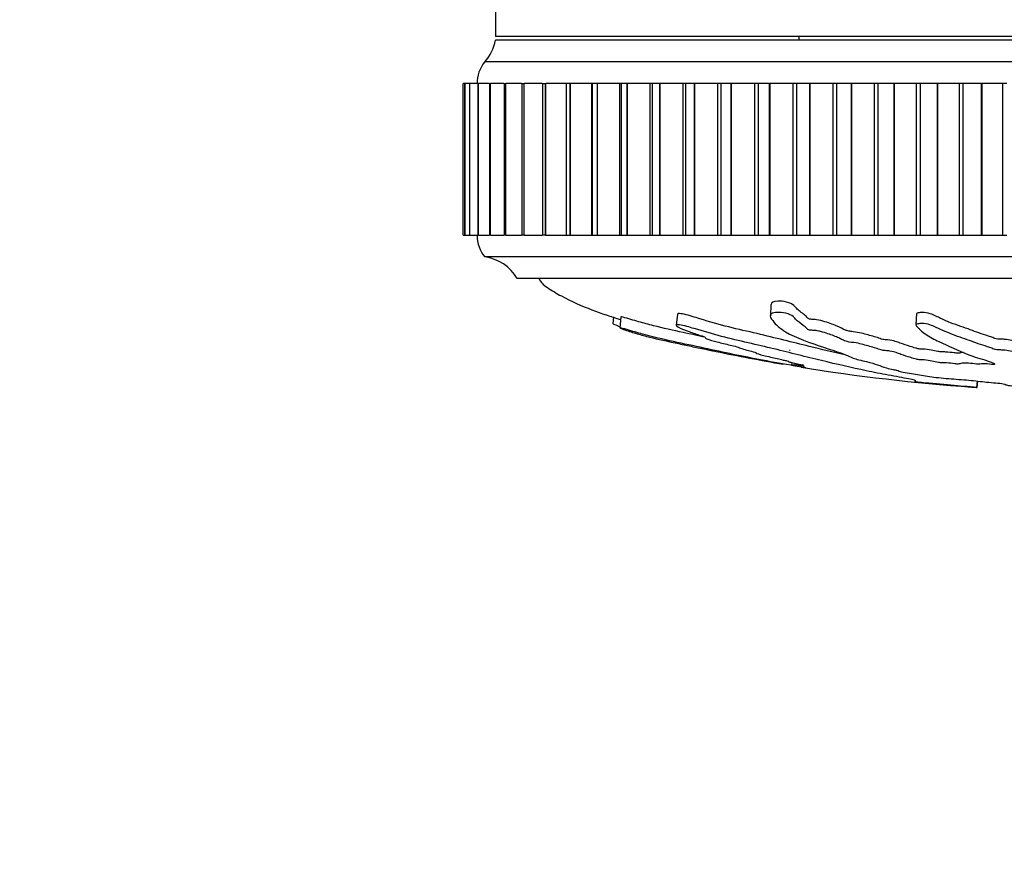
# Model space of a CAD drawing. Units: millimetres. Extents: x 0 to 835, y 0 to 1165.
# Drawn here: x 288 to 334, y 321 to 361 of the extents above; entities that cross this region are included whole.
import ezdxf
from ezdxf import colors
from ezdxf.entities.mleader import LeaderData, LeaderLine
from ezdxf.math import Vec2, Vec3

# ---------------------------------------------------------------- set-up
doc = ezdxf.new("R2010")
doc.units = ezdxf.units.MM
doc.layers.add('DV3_Défaut', color=7, linetype='Continuous')
doc.layers.add('Défaut', color=7, linetype='Continuous')

# ---------------------------------------------------------------- blocks, each defined once
blk = doc.blocks.new('_DOT')
at = {"color": 0}
blk.add_line((0, 0), (-1, 0), dxfattribs=at)
at = {"color": 0, "const_width": 0.333}
blk.add_lwpolyline([(-0.1665, 0, 1), (0.1665, 0, 1)], format="xyb", close=True, dxfattribs=at)
blk = doc.blocks.new('SE2')
at = {"layer": 'DV3_Défaut', "color": 7, "linetype": 'Continuous'}
for p, q in [((310.361, 370.551), (310.361, 360.012)), ((360.361, 360.012), (310.361, 360.012)), ((324.361, 360.012), (324.361, 359.842)), ((360.361, 359.842), (310.361, 359.842)), ((360.861, 358.842), (309.861, 358.842)), ((308.936, 357.842), (308.861, 357.842)), ((308.861, 350.842), (308.861, 357.842)), ((308.861, 350.842), (308.861, 357.842)), ((308.938, 357.842), (308.941, 357.842)), ((308.938, 357.842), (308.938, 350.842)), ((308.941, 357.842), (308.942, 357.842)), ((308.941, 350.842), (308.941, 357.842)), ((309.164, 357.842), (308.942, 357.842)), ((308.942, 350.842), (308.942, 357.842)), ((309.167, 357.842), (309.179, 357.842)), ((309.167, 357.842), (309.167, 350.842)), ((309.179, 357.842), (309.182, 357.842)), ((309.179, 350.842), (309.179, 357.842)), ((309.544, 357.842), (309.182, 357.842)), ((309.182, 350.842), (309.182, 357.842)), ((309.548, 357.842), (309.575, 357.842)), ((309.548, 357.842), (309.548, 350.842)), ((309.575, 357.842), (309.58, 357.842)), ((309.575, 350.842), (309.575, 357.842)), ((310.073, 357.842), (309.58, 357.842)), ((309.58, 350.842), (309.58, 357.842)), ((310.079, 357.842), (310.126, 357.842)), ((310.079, 357.842), (310.079, 350.842)), ((310.126, 357.842), (310.133, 357.842)), ((310.126, 350.842), (310.126, 357.842)), ((310.748, 357.842), (310.133, 357.842)), ((310.133, 350.842), (310.133, 357.842)), ((310.755, 357.842), (310.829, 357.842)), ((310.755, 357.842), (310.755, 350.842)), ((310.829, 357.842), (310.837, 357.842)), ((310.829, 350.842), (310.829, 357.842)), ((311.564, 357.842), (310.837, 357.842)), ((310.837, 350.842), (310.837, 357.842)), ((311.573, 357.842), (311.68, 357.842)), ((311.573, 357.842), (311.573, 350.842)), ((311.68, 357.842), (311.689, 357.842)), ((311.68, 350.842), (311.68, 357.842)), ((312.519, 357.842), (311.689, 357.842)), ((311.689, 350.842), (311.689, 357.842)), ((312.529, 357.842), (312.673, 357.842)), ((312.529, 357.842), (312.529, 350.842)), ((312.673, 357.842), (312.683, 357.842)), ((312.673, 350.842), (312.673, 357.842)), ((313.604, 357.842), (312.683, 357.842)), ((312.683, 350.842), (312.683, 357.842)), ((313.802, 357.842), (313.615, 357.842)), ((313.615, 357.842), (313.615, 350.842)), ((313.802, 357.842), (313.814, 357.842)), ((313.802, 350.842), (313.802, 357.842)), ((314.812, 357.842), (313.814, 357.842)), ((313.814, 350.842), (313.814, 357.842)), ((314.827, 357.842), (314.812, 357.842)), ((314.812, 350.842), (314.812, 357.842)), ((315.061, 357.842), (314.827, 357.842)), ((314.827, 357.842), (314.827, 350.842)), ((315.061, 357.842), (315.074, 357.842)), ((315.061, 350.842), (315.061, 357.842)), ((316.1, 357.842), (315.074, 357.842)), ((315.074, 350.842), (315.074, 357.842)), ((316.156, 357.842), (316.1, 357.842)), ((316.1, 350.842), (316.1, 357.842)), ((316.442, 357.842), (316.156, 357.842)), ((316.156, 357.842), (316.156, 350.842)), ((316.442, 357.842), (316.456, 357.842)), ((316.442, 350.842), (316.442, 357.842)), ((317.504, 357.842), (316.456, 357.842)), ((316.456, 350.842), (316.456, 357.842)), ((317.594, 357.842), (317.504, 357.842)), ((317.504, 350.842), (317.504, 357.842)), ((317.937, 357.842), (317.594, 357.842)), ((317.594, 357.842), (317.594, 350.842)), ((317.937, 357.842), (317.952, 357.842)), ((317.937, 350.842), (317.937, 357.842)), ((319.016, 357.842), (317.952, 357.842)), ((317.952, 350.842), (317.952, 357.842)), ((319.133, 357.842), (319.016, 357.842)), ((319.016, 350.842), (319.016, 357.842)), ((319.536, 357.842), (319.133, 357.842)), ((319.133, 357.842), (319.133, 350.842)), ((319.536, 357.842), (319.553, 357.842)), ((319.536, 350.842), (319.536, 357.842)), ((320.626, 357.842), (319.553, 357.842)), ((319.553, 350.842), (319.553, 357.842)), ((320.764, 357.842), (320.626, 357.842)), ((320.626, 350.842), (320.626, 357.842)), ((321.231, 357.842), (320.764, 357.842)), ((320.764, 357.842), (320.764, 350.842)), ((321.231, 357.842), (321.248, 357.842)), ((321.231, 350.842), (321.231, 357.842)), ((322.324, 357.842), (321.248, 357.842)), ((321.248, 350.842), (321.248, 357.842)), ((322.477, 357.842), (322.324, 357.842)), ((322.324, 350.842), (322.324, 357.842)), ((323.011, 357.842), (322.477, 357.842)), ((322.477, 357.842), (322.477, 350.842)), ((323.011, 357.842), (323.029, 357.842)), ((323.011, 350.842), (323.011, 357.842)), ((324.101, 357.842), (323.029, 357.842)), ((323.029, 350.842), (323.029, 357.842)), ((324.261, 357.842), (324.101, 357.842)), ((324.101, 350.842), (324.101, 357.842)), ((324.865, 357.842), (324.261, 357.842)), ((324.261, 350.842), (324.261, 357.842)), ((324.865, 357.842), (324.884, 357.842)), ((324.865, 350.842), (324.865, 357.842)), ((325.945, 357.842), (324.884, 357.842)), ((324.884, 350.842), (324.884, 357.842)), ((326.111, 357.842), (325.945, 357.842)), ((325.945, 350.842), (325.945, 357.842)), ((326.782, 357.842), (326.111, 357.842)), ((326.111, 350.842), (326.111, 357.842)), ((326.782, 357.842), (326.801, 357.842)), ((326.782, 350.842), (326.782, 357.842)), ((327.846, 357.842), (326.801, 357.842)), ((326.801, 350.842), (326.801, 357.842)), ((328.017, 357.842), (327.846, 357.842)), ((327.846, 350.842), (327.846, 357.842)), ((328.751, 357.842), (328.017, 357.842)), ((328.017, 350.842), (328.017, 357.842)), ((328.751, 357.842), (328.771, 357.842)), ((328.751, 350.842), (328.751, 357.842)), ((329.793, 357.842), (328.771, 357.842)), ((328.771, 350.842), (328.771, 357.842)), ((329.967, 357.842), (329.793, 357.842)), ((329.793, 350.842), (329.793, 357.842)), ((330.759, 357.842), (329.967, 357.842)), ((329.967, 350.842), (329.967, 357.842)), ((330.759, 357.842), (330.78, 357.842)), ((330.759, 350.842), (330.759, 357.842)), ((331.773, 357.842), (330.78, 357.842)), ((330.78, 350.842), (330.78, 357.842)), ((331.949, 357.842), (331.773, 357.842)), ((331.773, 350.842), (331.773, 357.842)), ((332.795, 357.842), (331.949, 357.842)), ((331.949, 350.842), (331.949, 357.842)), ((332.795, 357.842), (332.816, 357.842)), ((332.795, 350.842), (332.795, 357.842)), ((333.774, 357.842), (332.816, 357.842)), ((332.816, 350.842), (332.816, 357.842)), ((333.952, 357.842), (333.774, 357.842)), ((333.774, 350.842), (333.774, 357.842)), ((308.861, 350.842), (308.936, 350.842)), ((308.941, 350.842), (308.938, 350.842)), ((308.941, 350.842), (308.942, 350.842)), ((308.942, 350.842), (309.164, 350.842)), ((309.179, 350.842), (309.167, 350.842)), ((309.179, 350.842), (309.182, 350.842)), ((309.182, 350.842), (309.544, 350.842)), ((309.575, 350.842), (309.548, 350.842)), ((309.575, 350.842), (309.58, 350.842)), ((309.58, 350.842), (310.073, 350.842)), ((310.126, 350.842), (310.079, 350.842)), ((310.126, 350.842), (310.133, 350.842)), ((310.133, 350.842), (310.748, 350.842)), ((310.829, 350.842), (310.755, 350.842)), ((310.829, 350.842), (310.837, 350.842)), ((310.837, 350.842), (311.564, 350.842)), ((311.68, 350.842), (311.573, 350.842)), ((311.68, 350.842), (311.689, 350.842)), ((311.689, 350.842), (312.519, 350.842)), ((312.673, 350.842), (312.529, 350.842)), ((312.673, 350.842), (312.683, 350.842)), ((312.683, 350.842), (313.604, 350.842)), ((313.615, 350.842), (313.802, 350.842)), ((313.802, 350.842), (313.814, 350.842)), ((313.814, 350.842), (314.812, 350.842)), ((314.812, 350.842), (314.827, 350.842)), ((314.827, 350.842), (315.061, 350.842)), ((315.061, 350.842), (315.074, 350.842)), ((315.074, 350.842), (316.1, 350.842)), ((316.1, 350.842), (316.156, 350.842)), ((316.156, 350.842), (316.442, 350.842)), ((316.442, 350.842), (316.456, 350.842)), ((316.456, 350.842), (317.504, 350.842)), ((317.504, 350.842), (317.594, 350.842)), ((317.594, 350.842), (317.937, 350.842)), ((317.937, 350.842), (317.952, 350.842)), ((317.952, 350.842), (319.016, 350.842)), ((319.016, 350.842), (319.133, 350.842)), ((319.133, 350.842), (319.536, 350.842)), ((319.536, 350.842), (319.553, 350.842)), ((319.553, 350.842), (320.626, 350.842)), ((320.626, 350.842), (320.764, 350.842)), ((320.764, 350.842), (321.231, 350.842)), ((321.231, 350.842), (321.248, 350.842)), ((321.248, 350.842), (322.324, 350.842)), ((322.324, 350.842), (322.477, 350.842)), ((322.477, 350.842), (323.011, 350.842)), ((323.011, 350.842), (323.029, 350.842)), ((323.029, 350.842), (324.101, 350.842)), ((324.101, 350.842), (324.261, 350.842)), ((324.261, 350.842), (324.865, 350.842)), ((324.865, 350.842), (324.884, 350.842)), ((324.884, 350.842), (325.945, 350.842)), ((325.945, 350.842), (326.111, 350.842)), ((326.111, 350.842), (326.782, 350.842)), ((326.782, 350.842), (326.801, 350.842)), ((326.801, 350.842), (327.846, 350.842)), ((327.846, 350.842), (328.017, 350.842)), ((328.017, 350.842), (328.751, 350.842)), ((328.751, 350.842), (328.771, 350.842)), ((328.771, 350.842), (329.793, 350.842)), ((329.793, 350.842), (329.967, 350.842)), ((329.967, 350.842), (330.759, 350.842)), ((330.759, 350.842), (330.78, 350.842)), ((330.78, 350.842), (331.773, 350.842)), ((331.773, 350.842), (331.949, 350.842)), ((331.949, 350.842), (332.795, 350.842)), ((332.795, 350.842), (332.816, 350.842)), ((332.816, 350.842), (333.774, 350.842)), ((333.774, 350.842), (333.952, 350.842)), ((360.861, 349.842), (309.861, 349.842)), ((359.361, 348.842), (311.361, 348.842)), ((323.072, 347.646), (323.044, 347.129)), ((318.757, 347.206), (318.703, 346.688)), ((329.791, 347.227), (329.763, 346.719)), ((315.81, 347.074), (315.777, 346.764)), ((316.147, 347.082), (316.094, 346.574)), ((324.039, 344.968), (324.027, 344.853)), ((324.169, 344.937), (324.161, 344.853)), ((332.576, 343.823), (332.606, 344.113)), ((332.592, 343.822), (332.622, 344.112)), ((332.592, 343.822), (332.576, 343.823))]:
    blk.add_line(p, q, dxfattribs=at)
for centre, radius, start, end in [((308.393, 360.201), 2, 317.2041, 349.6658), ((311.011, 357.878), 1.5, 140.0292, 181.3907), ((311.111, 350.841), 1.6, 179.9552, 218.6249), ((309.621, 347.857), 2, 29.5217, 83.0981), ((338.646, 432.359), 88.743, 258.22749, 260.25754), ((338.646, 432.359), 88.743, 260.80138, 265.92513)]:
    blk.add_arc(centre, radius, start, end, dxfattribs=at)
for points, knots in [([(312.361, 348.842), (312.41, 348.76), (312.505, 348.603), (312.878, 348.339), (313.622, 347.901), (314.755, 347.4), (315.687, 347.087), (316.132, 346.957)], [0, 0, 0, 0, 0.061288, 0.135484, 0.311142, 0.673852, 1, 1, 1, 1]), ([(331.955, 345.435), (331.899, 345.432), (331.852, 345.427), (331.793, 345.41), (331.782, 345.395), (331.649, 345.399), (331.586, 345.409), (331.402, 345.432), (331.275, 345.447), (331.077, 345.459), (331.013, 345.459), (330.894, 345.457), (330.831, 345.471), (330.667, 345.502), (330.573, 345.525), (330.358, 345.568), (330.222, 345.589), (330.027, 345.593), (329.955, 345.59), (329.838, 345.611), (329.798, 345.624), (329.662, 345.661), (329.58, 345.686), (329.337, 345.763), (329.183, 345.815), (328.958, 345.894), (328.889, 345.921), (328.724, 345.973), (328.593, 346.001), (328.379, 346.019), (328.301, 346.023), (328.174, 346.046), (328.149, 346.062), (328.028, 346.105), (327.938, 346.132), (327.653, 346.215), (327.453, 346.27), (327.142, 346.352), (327.006, 346.375), (326.793, 346.4), (326.721, 346.41), (326.6, 346.435), (326.552, 346.45), (326.359, 346.523), (326.284, 346.583), (325.983, 346.712), (325.786, 346.782), (325.446, 346.889), (325.312, 346.93), (325.096, 346.954), (325.03, 346.955), (324.924, 346.963), (324.884, 346.967), (324.823, 346.987), (324.808, 346.998), (324.743, 347.05), (324.71, 347.092), (324.602, 347.183), (324.538, 347.232), (324.407, 347.332), (324.341, 347.384), (324.229, 347.492), (324.192, 347.547), (324.067, 347.664), (323.938, 347.726), (323.651, 347.796), (323.506, 347.81), (323.19, 347.797), (323.085, 347.731), (323.074, 347.647)], [0, 0, 0, 0, 0.015997, 0.015997, 0.032013, 0.032013, 0.048028, 0.048028, 0.080059, 0.080059, 0.096075, 0.096075, 0.11209, 0.11209, 0.144122, 0.144122, 0.176153, 0.176153, 0.192168, 0.192168, 0.208184, 0.208184, 0.240215, 0.240215, 0.304277, 0.304277, 0.336308, 0.336308, 0.36834, 0.36834, 0.384355, 0.384355, 0.400371, 0.400371, 0.432402, 0.432402, 0.496464, 0.496464, 0.528495, 0.528495, 0.544511, 0.544511, 0.560526, 0.560526, 0.624589, 0.624589, 0.688651, 0.688651, 0.720682, 0.720682, 0.736698, 0.736698, 0.744706, 0.744706, 0.752713, 0.752713, 0.784744, 0.784744, 0.816776, 0.816776, 0.848807, 0.848807, 0.880838, 0.880838, 0.912869, 0.912869, 0.9449, 0.9449, 1, 1, 1, 1]), ([(326.483, 345.32), (325.945, 345.443), (325.398, 345.576), (324.071, 345.904), (323.28, 346.105), (322.003, 346.405), (321.562, 346.504), (320.686, 346.724), (320.253, 346.849), (319.674, 347.024), (319.557, 347.061), (319.319, 347.134), (319.193, 347.171), (318.953, 347.224), (318.849, 347.235), (318.771, 347.224), (318.76, 347.217), (318.759, 347.206)], [0, 0, 0, 0, 0.2320187, 0.2320187, 0.5479793, 0.5479793, 0.7059597, 0.7059597, 0.86394, 0.86394, 0.903435, 0.903435, 0.9429301, 0.9429301, 0.9824252, 0.9824252, 1, 1, 1, 1]), ([(336.462, 344.044), (336.465, 344.055), (336.54, 344.069), (336.775, 344.078), (336.897, 344.077), (337.139, 344.085), (337.26, 344.092), (337.502, 344.103), (337.624, 344.106), (338.232, 344.125), (338.713, 344.165), (339.548, 344.266), (339.863, 344.327), (340.529, 344.453), (340.861, 344.519), (341.848, 344.73), (342.495, 344.888), (343.727, 345.23), (344.315, 345.414), (345.387, 345.788), (345.847, 345.964), (346.523, 346.286), (346.737, 346.407), (346.904, 346.572), (346.936, 346.606), (346.945, 346.67), (346.91, 346.698), (346.744, 346.716), (346.625, 346.71), (346.383, 346.665), (346.268, 346.632), (345.967, 346.531), (345.81, 346.461), (345.496, 346.333), (345.345, 346.273), (345.098, 346.189), (345.012, 346.16), (344.774, 346.124), (344.647, 346.115), (344.288, 346.059), (344.097, 346.006), (343.76, 345.909), (343.617, 345.861), (343.417, 345.787), (343.356, 345.762), (343.218, 345.713), (343.143, 345.685), (342.958, 345.662), (342.894, 345.656), (342.778, 345.636), (342.731, 345.624), (342.6, 345.587), (342.503, 345.564), (342.295, 345.52), (342.22, 345.495), (342.116, 345.457), (342.072, 345.443), (341.945, 345.427), (341.877, 345.424), (341.548, 345.392), (341.311, 345.346), (340.966, 345.25), (340.851, 345.2), (340.602, 345.13), (340.491, 345.109), (340.374, 345.075), (340.355, 345.063), (340.293, 345.039), (340.237, 345.025), (340.054, 345.026), (339.914, 345.01), (339.673, 344.977), (339.576, 344.955), (339.384, 344.915), (339.279, 344.896), (339.155, 344.864), (339.126, 344.852), (339.004, 344.837), (338.951, 344.846), (338.766, 344.849), (338.621, 344.836), (338.43, 344.817), (338.37, 344.81), (338.276, 344.8), (338.234, 344.798), (338.206, 344.807), (338.205, 344.812), (338.19, 344.828), (338.17, 344.838), (338.086, 344.852), (338.021, 344.855), (337.826, 344.857), (337.683, 344.854), (337.493, 344.835), (337.432, 344.826), (337.295, 344.822), (337.276, 344.836), (337.138, 344.857), (336.976, 344.858), (336.729, 344.834), (336.644, 344.814), (336.472, 344.777), (336.388, 344.758), (336.23, 344.736), (336.164, 344.73), (336.031, 344.732), (335.968, 344.737), (335.854, 344.763), (335.872, 344.787), (335.964, 344.897), (336.094, 344.988), (336.566, 345.166), (336.875, 345.255), (337.448, 345.441), (337.719, 345.538), (338.487, 345.837), (338.916, 346.028), (339.48, 346.346), (339.614, 346.417), (339.619, 346.511), (339.609, 346.529), (339.559, 346.563), (339.511, 346.579), (339.375, 346.573), (339.309, 346.563), (339.178, 346.545), (339.112, 346.534), (338.95, 346.493), (338.873, 346.458), (338.693, 346.397), (338.603, 346.368), (338.333, 346.283), (338.154, 346.23), (337.63, 346.079), (337.305, 345.988), (336.881, 345.848), (336.747, 345.801), (336.464, 345.708), (336.315, 345.663), (336.123, 345.593), (336.081, 345.567), (335.964, 345.534), (335.903, 345.525), (335.77, 345.524), (335.701, 345.527), (335.516, 345.512), (335.427, 345.491), (335.267, 345.468), (335.197, 345.462), (335.076, 345.474), (335.016, 345.48), (334.825, 345.494), (334.681, 345.504), (334.506, 345.486), (334.453, 345.478), (334.328, 345.471), (334.256, 345.475), (334.086, 345.499), (333.984, 345.519), (333.812, 345.543), (333.746, 345.548), (333.614, 345.55), (333.542, 345.551), (333.391, 345.579), (333.333, 345.604), (333.208, 345.653), (333.138, 345.676), (332.92, 345.746), (332.769, 345.793), (332.365, 345.937), (332.105, 346.034), (331.493, 346.244), (331.19, 346.361), (330.738, 346.567), (330.609, 346.646), (330.299, 346.746), (330.163, 346.77), (329.975, 346.768), (329.911, 346.766), (329.799, 346.754), (329.762, 346.737), (329.765, 346.676), (329.817, 346.633), (329.885, 346.554), (329.922, 346.516), (330.037, 346.405), (330.121, 346.337), (330.397, 346.147), (330.609, 346.039), (331.255, 345.73), (331.706, 345.525), (332.328, 345.284), (332.457, 345.236), (332.747, 345.145), (332.909, 345.101), (333.189, 345.012), (333.301, 344.967), (333.382, 344.91), (333.403, 344.898), (333.392, 344.882), (333.371, 344.876), (333.304, 344.879), (333.276, 344.883), (333.129, 344.901), (332.985, 344.916), (332.804, 344.908), (332.753, 344.903), (332.693, 344.891), (332.676, 344.886), (332.611, 344.891), (332.581, 344.895), (332.435, 344.913), (332.315, 344.929), (332.048, 344.944), (331.902, 344.944), (331.79, 344.922), (331.775, 344.911), (331.7, 344.897), (331.619, 344.905), (331.433, 344.927), (331.31, 344.943), (331.111, 344.959), (331.043, 344.963), (330.95, 344.962), (330.922, 344.96), (330.855, 344.964), (330.829, 344.97), (330.693, 344.995), (330.596, 345.017), (330.394, 345.06), (330.277, 345.084), (330.077, 345.096), (330.016, 345.095), (329.886, 345.099), (329.831, 345.112), (329.693, 345.148), (329.61, 345.172), (329.369, 345.246), (329.217, 345.297), (328.995, 345.374), (328.922, 345.4), (328.777, 345.452), (328.692, 345.48), (328.493, 345.51), (328.42, 345.516), (328.279, 345.528), (328.199, 345.537), (328.083, 345.579), (328.002, 345.607), (327.732, 345.69), (327.527, 345.743), (327.23, 345.825), (327.131, 345.855), (326.862, 345.895), (326.705, 345.908), (326.487, 345.961), (326.428, 345.991), (326.317, 346.048), (326.263, 346.078), (326.067, 346.17), (325.896, 346.235), (325.591, 346.335), (325.485, 346.371), (325.297, 346.419), (325.227, 346.434), (325.086, 346.452), (325.021, 346.453), (324.921, 346.459), (324.886, 346.462), (324.816, 346.476), (324.794, 346.487), (324.749, 346.517), (324.735, 346.536), (324.673, 346.597), (324.621, 346.64), (324.445, 346.776), (324.303, 346.874), (324.157, 347.029), (324.126, 347.082), (323.948, 347.196), (323.788, 347.242), (323.365, 347.311), (323.135, 347.275), (323.001, 347.112), (323.077, 347.002), (323.298, 346.711), (323.501, 346.539), (324.232, 346.097), (324.876, 345.89), (325.88, 345.551), (326.236, 345.438), (326.647, 345.277), (326.74, 345.225), (326.936, 345.148), (327.021, 345.121), (327.245, 345.069), (327.374, 345.043), (327.698, 344.966), (327.856, 344.914), (328.131, 344.815), (328.232, 344.768), (328.495, 344.696), (328.603, 344.672), (328.777, 344.637), (328.836, 344.626), (328.929, 344.602), (328.956, 344.591), (329.098, 344.533), (329.402, 344.49), (329.906, 344.407), (330.135, 344.365), (330.647, 344.289), (330.96, 344.256), (331.586, 344.204), (331.904, 344.182), (332.506, 344.128), (332.748, 344.095), (333.162, 344.054), (333.309, 344.042), (333.584, 344.018), (333.716, 344.004), (333.852, 343.975), (333.871, 343.96), (333.947, 343.932), (334.008, 343.919), (334.21, 343.894), (334.343, 343.882), (334.645, 343.866), (334.823, 343.864), (335.054, 343.854), (335.097, 343.848), (335.225, 343.84), (335.319, 343.839), (335.471, 343.834), (335.536, 343.831), (335.675, 343.825), (335.756, 343.823), (335.838, 343.822)], [0, 0, 0, 0, 0.0038228, 0.0038228, 0.0078559, 0.0078559, 0.011889, 0.011889, 0.0159221, 0.0159221, 0.0320546, 0.0320546, 0.048187, 0.048187, 0.0643194, 0.0643194, 0.0965843, 0.0965843, 0.1288491, 0.1288491, 0.161114, 0.161114, 0.1772464, 0.1772464, 0.1812795, 0.1812795, 0.1853126, 0.1853126, 0.1893457, 0.1893457, 0.1933788, 0.1933788, 0.201445, 0.201445, 0.2095112, 0.2095112, 0.2135443, 0.2135443, 0.2175774, 0.2175774, 0.2256437, 0.2256437, 0.2337099, 0.2337099, 0.237743, 0.237743, 0.2417761, 0.2417761, 0.2437926, 0.2437926, 0.2458092, 0.2458092, 0.2498423, 0.2498423, 0.2538754, 0.2538754, 0.2558919, 0.2558919, 0.2579085, 0.2579085, 0.2659747, 0.2659747, 0.2740409, 0.2740409, 0.278074, 0.278074, 0.2800906, 0.2800906, 0.2821071, 0.2821071, 0.2861402, 0.2861402, 0.2901733, 0.2901733, 0.2942065, 0.2942065, 0.296223, 0.296223, 0.2982396, 0.2982396, 0.3022727, 0.3022727, 0.3042892, 0.3042892, 0.3052975, 0.3052975, 0.3063058, 0.3063058, 0.3083223, 0.3083223, 0.3103389, 0.3103389, 0.314372, 0.314372, 0.3163885, 0.3163885, 0.3184051, 0.3184051, 0.3224382, 0.3224382, 0.3264713, 0.3264713, 0.3305044, 0.3305044, 0.332521, 0.332521, 0.3345375, 0.3345375, 0.3385706, 0.3385706, 0.354703, 0.354703, 0.3708355, 0.3708355, 0.3869679, 0.3869679, 0.4192327, 0.4192327, 0.427299, 0.427299, 0.4293155, 0.4293155, 0.4313321, 0.4313321, 0.4333486, 0.4333486, 0.4353652, 0.4353652, 0.4393983, 0.4393983, 0.4434314, 0.4434314, 0.4514976, 0.4514976, 0.46763, 0.46763, 0.4756962, 0.4756962, 0.4837624, 0.4837624, 0.4877955, 0.4877955, 0.4898121, 0.4898121, 0.4918286, 0.4918286, 0.4958618, 0.4958618, 0.4978783, 0.4978783, 0.4998949, 0.4998949, 0.503928, 0.503928, 0.5059445, 0.5059445, 0.5079611, 0.5079611, 0.5119942, 0.5119942, 0.5140107, 0.5140107, 0.5160273, 0.5160273, 0.5200604, 0.5200604, 0.5240935, 0.5240935, 0.5321597, 0.5321597, 0.5482921, 0.5482921, 0.5644246, 0.5644246, 0.5724908, 0.5724908, 0.5765239, 0.5765239, 0.5785404, 0.5785404, 0.580557, 0.580557, 0.5845901, 0.5845901, 0.5886232, 0.5886232, 0.5966894, 0.5966894, 0.6128218, 0.6128218, 0.6450867, 0.6450867, 0.6531529, 0.6531529, 0.6612191, 0.6612191, 0.6692853, 0.6692853, 0.6713019, 0.6713019, 0.6723101, 0.6723101, 0.6733184, 0.6733184, 0.6773515, 0.6773515, 0.6793681, 0.6793681, 0.6803764, 0.6803764, 0.6813846, 0.6813846, 0.6854177, 0.6854177, 0.6894508, 0.6894508, 0.6914674, 0.6914674, 0.6934839, 0.6934839, 0.6975171, 0.6975171, 0.6995336, 0.6995336, 0.7005419, 0.7005419, 0.7015502, 0.7015502, 0.7055833, 0.7055833, 0.7096164, 0.7096164, 0.7116329, 0.7116329, 0.7136495, 0.7136495, 0.7176826, 0.7176826, 0.7257488, 0.7257488, 0.7297819, 0.7297819, 0.733815, 0.733815, 0.7358316, 0.7358316, 0.7378481, 0.7378481, 0.7418812, 0.7418812, 0.7499474, 0.7499474, 0.7539805, 0.7539805, 0.7580136, 0.7580136, 0.7620467, 0.7620467, 0.7660799, 0.7660799, 0.7741461, 0.7741461, 0.7781792, 0.7781792, 0.7801957, 0.7801957, 0.7822123, 0.7822123, 0.7832206, 0.7832206, 0.7842288, 0.7842288, 0.7862454, 0.7862454, 0.7902785, 0.7902785, 0.7983447, 0.7983447, 0.8023778, 0.8023778, 0.8064109, 0.8064109, 0.8144771, 0.8144771, 0.8225433, 0.8225433, 0.8386758, 0.8386758, 0.8709406, 0.8709406, 0.887073, 0.887073, 0.8951392, 0.8951392, 0.8991724, 0.8991724, 0.9032055, 0.9032055, 0.9112717, 0.9112717, 0.9193379, 0.9193379, 0.923371, 0.923371, 0.9253875, 0.9253875, 0.9274041, 0.9274041, 0.9354703, 0.9354703, 0.9435365, 0.9435365, 0.9516027, 0.9516027, 0.9596689, 0.9596689, 0.9677352, 0.9677352, 0.9717683, 0.9717683, 0.9758014, 0.9758014, 0.9798345, 0.9798345, 0.9838676, 0.9838676, 0.9879007, 0.9879007, 0.9919338, 0.9919338, 0.9939503, 0.9939503, 0.9959669, 0.9959669, 0.9979834, 0.9979834, 1, 1, 1, 1]), ([(339.646, 346.999), (339.648, 347.022), (339.634, 347.043), (339.57, 347.077), (339.513, 347.088), (339.384, 347.078), (339.321, 347.069), (339.135, 347.043), (339.036, 347.013), (338.782, 346.922), (338.61, 346.865), (338.099, 346.705), (337.764, 346.612), (337.16, 346.433), (336.909, 346.344), (336.506, 346.212), (336.365, 346.169), (336.179, 346.103), (336.126, 346.079), (336.04, 346.046), (336.003, 346.035), (335.89, 346.022), (335.822, 346.024), (335.628, 346.025), (335.517, 346.002), (335.364, 345.976), (335.312, 345.966), (335.176, 345.961), (335.116, 345.972), (334.988, 345.983), (334.921, 345.987), (334.788, 345.995), (334.717, 345.999), (334.585, 345.992), (334.531, 345.983), (334.411, 345.971), (334.338, 345.969), (334.147, 345.988), (334.051, 346.011), (333.88, 346.035), (333.823, 346.044), (333.682, 346.048), (333.6, 346.046), (333.43, 346.069), (333.374, 346.097), (333.248, 346.145), (333.179, 346.169), (332.96, 346.24), (332.808, 346.287), (332.535, 346.383), (332.407, 346.433), (331.997, 346.583), (331.67, 346.685), (331.212, 346.867), (331.063, 346.933), (330.759, 347.074), (330.629, 347.156), (330.312, 347.257), (330.172, 347.279), (329.983, 347.275), (329.918, 347.274), (329.819, 347.259), (329.795, 347.244), (329.792, 347.227)], [0, 0, 0, 0, 0.016251, 0.016251, 0.029222, 0.029222, 0.042194, 0.042194, 0.068138, 0.068138, 0.120026, 0.120026, 0.2238, 0.2238, 0.327575, 0.327575, 0.379463, 0.379463, 0.405407, 0.405407, 0.418379, 0.418379, 0.43135, 0.43135, 0.457294, 0.457294, 0.470266, 0.470266, 0.483238, 0.483238, 0.49621, 0.49621, 0.509182, 0.509182, 0.522153, 0.522153, 0.535125, 0.535125, 0.561069, 0.561069, 0.574041, 0.574041, 0.587013, 0.587013, 0.612957, 0.612957, 0.6389, 0.6389, 0.690788, 0.690788, 0.742675, 0.742675, 0.84645, 0.84645, 0.898338, 0.898338, 0.950225, 0.950225, 0.976169, 0.976169, 0.989141, 0.989141, 1, 1, 1, 1]), ([(316.13, 346.609), (316.033, 346.645), (315.943, 346.68), (315.82, 346.735), (315.787, 346.754), (315.784, 346.763)], [0, 0, 0, 0, 0.587546, 0.587546, 1, 1, 1, 1]), ([(320.033, 346.137), (319.7, 346.209), (319.362, 346.283), (318.567, 346.455), (318.102, 346.556), (317.419, 346.727), (317.196, 346.787), (316.736, 346.919), (316.474, 347.001), (316.192, 347.077), (316.145, 347.088), (316.147, 347.083), (316.147, 347.083), (316.147, 347.083)], [0, 0, 0, 0, 0.2611638, 0.2611638, 0.6080561, 0.6080561, 0.7815022, 0.7815022, 0.9549483, 0.9549483, 0.9983099, 0.9983099, 1, 1, 1, 1]), ([(332.576, 343.823), (332.378, 343.838), (332.177, 343.853), (331.768, 343.886), (331.586, 343.903), (331.172, 343.94), (330.935, 343.96), (330.591, 343.991), (330.476, 344.001), (330.249, 344.021), (330.14, 344.03), (329.906, 344.053), (329.771, 344.068), (329.727, 344.078), (329.77, 344.077), (329.761, 344.085), (329.733, 344.092), (329.713, 344.103), (329.729, 344.106), (329.8, 344.125), (329.663, 344.165), (329.189, 344.266), (328.822, 344.327), (328.148, 344.453), (327.812, 344.519), (326.795, 344.73), (326.109, 344.888), (324.698, 345.23), (323.973, 345.414), (322.443, 345.788), (321.615, 345.964), (320.383, 346.286), (319.967, 346.407), (319.415, 346.572), (319.305, 346.606), (319.07, 346.67), (318.946, 346.698), (318.763, 346.716), (318.703, 346.71), (318.703, 346.665), (318.749, 346.632), (318.933, 346.531), (319.115, 346.461), (319.468, 346.333), (319.652, 346.273), (319.912, 346.189), (320.009, 346.16), (320.046, 346.124), (320.016, 346.115), (320.1, 346.059), (320.284, 346.006), (320.635, 345.909), (320.832, 345.861), (321.14, 345.787), (321.246, 345.762), (321.448, 345.713), (321.563, 345.685), (321.595, 345.662), (321.594, 345.656), (321.644, 345.636), (321.688, 345.624), (321.822, 345.587), (321.901, 345.564), (322.042, 345.52), (322.146, 345.495), (322.309, 345.457), (322.366, 345.443), (322.392, 345.427), (322.374, 345.424), (322.392, 345.392), (322.543, 345.346), (322.929, 345.25), (323.165, 345.2), (323.461, 345.13), (323.535, 345.109), (323.689, 345.075), (323.754, 345.063), (323.867, 345.039), (323.926, 345.025), (323.847, 345.026), (323.886, 345.01), (323.989, 344.977), (324.081, 344.955), (324.257, 344.915), (324.336, 344.896), (324.487, 344.864), (324.553, 344.852), (324.604, 344.837), (324.529, 344.846), (324.49, 344.848), (324.483, 344.847), (324.481, 344.845)], [0, 0, 0, 0, 0.024305, 0.024305, 0.048609, 0.048609, 0.072914, 0.072914, 0.085067, 0.085067, 0.097219, 0.097219, 0.109371, 0.109371, 0.121524, 0.121524, 0.133676, 0.133676, 0.145828, 0.145828, 0.194438, 0.194438, 0.243047, 0.243047, 0.291657, 0.291657, 0.388876, 0.388876, 0.486095, 0.486095, 0.583314, 0.583314, 0.631923, 0.631923, 0.644075, 0.644075, 0.656228, 0.656228, 0.66838, 0.66838, 0.680533, 0.680533, 0.704837, 0.704837, 0.729142, 0.729142, 0.741294, 0.741294, 0.753447, 0.753447, 0.777751, 0.777751, 0.802056, 0.802056, 0.814209, 0.814209, 0.826361, 0.826361, 0.832437, 0.832437, 0.838513, 0.838513, 0.850666, 0.850666, 0.862818, 0.862818, 0.868894, 0.868894, 0.87497, 0.87497, 0.899275, 0.899275, 0.92358, 0.92358, 0.935732, 0.935732, 0.941808, 0.941808, 0.947885, 0.947885, 0.960037, 0.960037, 0.972189, 0.972189, 0.984342, 0.984342, 0.990418, 0.990418, 0.996494, 0.996494, 1, 1, 1, 1]), ([(324.674, 344.731), (324.674, 344.731), (324.673, 344.731), (324.663, 344.732), (324.625, 344.737), (324.46, 344.763), (324.314, 344.787), (323.662, 344.897), (323.154, 344.988), (322.217, 345.166), (321.78, 345.255), (320.89, 345.441), (320.438, 345.538), (319.058, 345.837), (318.091, 346.028), (316.916, 346.346), (316.676, 346.417), (316.351, 346.511), (316.286, 346.529), (316.163, 346.563), (316.1, 346.579), (316.089, 346.573), (316.11, 346.563), (316.143, 346.545), (316.165, 346.534), (316.275, 346.493), (316.382, 346.458), (316.57, 346.397), (316.663, 346.368), (316.946, 346.283), (317.137, 346.23), (317.72, 346.079), (318.128, 345.988), (318.785, 345.848), (319.008, 345.801), (319.446, 345.708), (319.66, 345.663), (320.002, 345.593), (320.131, 345.567), (320.289, 345.534), (320.33, 345.525), (320.333, 345.524), (320.315, 345.527), (320.382, 345.513), (320.468, 345.496), (320.54, 345.482)], [0, 0, 0, 0, 0.001434, 0.001434, 0.013802, 0.013802, 0.038538, 0.038538, 0.137482, 0.137482, 0.236425, 0.236425, 0.335369, 0.335369, 0.533256, 0.533256, 0.582727, 0.582727, 0.595095, 0.595095, 0.607463, 0.607463, 0.619831, 0.619831, 0.632199, 0.632199, 0.656935, 0.656935, 0.681671, 0.681671, 0.731142, 0.731142, 0.830086, 0.830086, 0.879558, 0.879558, 0.929029, 0.929029, 0.953765, 0.953765, 0.966133, 0.966133, 0.978501, 0.978501, 1, 1, 1, 1]), ([(323.961, 345.528), (323.962, 345.527), (323.96, 345.526), (323.94, 345.526), (323.932, 345.524), (323.931, 345.522)], [0, 0, 0, 0, 0.214526, 0.214526, 1, 1, 1, 1]), ([(324.261, 344.824), (324.262, 344.824), (324.262, 344.824), (324.263, 344.822), (324.173, 344.836), (324.057, 344.853), (324.023, 344.856), (324.025, 344.853)], [0, 0, 0, 0, 0.007071, 0.007071, 0.425194, 0.425194, 1, 1, 1, 1]), ([(324.042, 344.848), (324.045, 344.847), (324.049, 344.847), (324.077, 344.84), (324.113, 344.833), (324.154, 344.826)], [0, 0, 0, 0, 0.134842, 0.134842, 1, 1, 1, 1]), ([(324.611, 344.8), (324.61, 344.799), (324.603, 344.8), (324.555, 344.807), (324.52, 344.812), (324.42, 344.828), (324.354, 344.838), (324.246, 344.852), (324.214, 344.855), (324.176, 344.856), (324.164, 344.856), (324.162, 344.853)], [0, 0, 0, 0, 0.0696388, 0.0696388, 0.2024009, 0.2024009, 0.4679251, 0.4679251, 0.7334492, 0.7334492, 1, 1, 1, 1]), ([(332.328, 343.838), (332.332, 343.837), (332.336, 343.837), (332.376, 343.834), (332.434, 343.831), (332.533, 343.825), (332.563, 343.823), (332.592, 343.822)], [0, 0, 0, 0, 0.0583, 0.0583, 0.52915, 0.52915, 1, 1, 1, 1])]:
    blk.add_open_spline(points, degree=3, knots=knots, dxfattribs=at)

msp = doc.modelspace()

# ---------------------------------------------------------------- block references
at = {"layer": 'Défaut'}
msp.add_blockref('SE2', (0, 0), dxfattribs=at)

# ---------------------------------------------------------------- leaders
at = {"layer": 'Défaut', "color": 7, "linetype": 'Continuous'}
ml = msp.add_multileader_mtext('Standard', dxfattribs=at)
ml.set_content('{\\pxsm0.9;\\fSolid Edge ISO|b1||i0||c0|p34;\\W1.;10/02/2021\\P}', color=256)
ml.set_leader_properties()
ml.set_arrow_properties(name='DOT')
ml.build(insert=Vec2(0, 0))
ml.multileader.update_dxf_attribs({"leader_type": 0, "dogleg_length": 0, "arrow_head_size": 12})
ctx = ml.context
ctx.base_point, ctx.char_height, ctx.arrow_head_size, ctx.landing_gap_size = Vec3(747.016, 1157.46), 12, 12, 4.2
notes = []
notes.append((ctx, [(0, (0, 0, 0), (0, 0), (1, 0), 1, [])]))
ctx.mtext.insert = Vec3(749.016, 1163.58)
for ctx, leaders in notes:
    for number, flags, end, landing, length, lines in leaders:
        leader = LeaderData()
        leader.index, (leader.has_last_leader_line, leader.has_dogleg_vector, leader.attachment_direction) = number, flags
        leader.last_leader_point, leader.dogleg_vector, leader.dogleg_length = Vec3(end), Vec3(landing), length
        for number, points, colour, breaks in lines:
            line = LeaderLine()
            line.index, line.vertices, line.color, line.breaks = number, Vec3.list(points), colors.encode_raw_color(colour), breaks
            leader.lines.append(line)
        ctx.leaders.append(leader)

doc.saveas('drawing.dxf')
